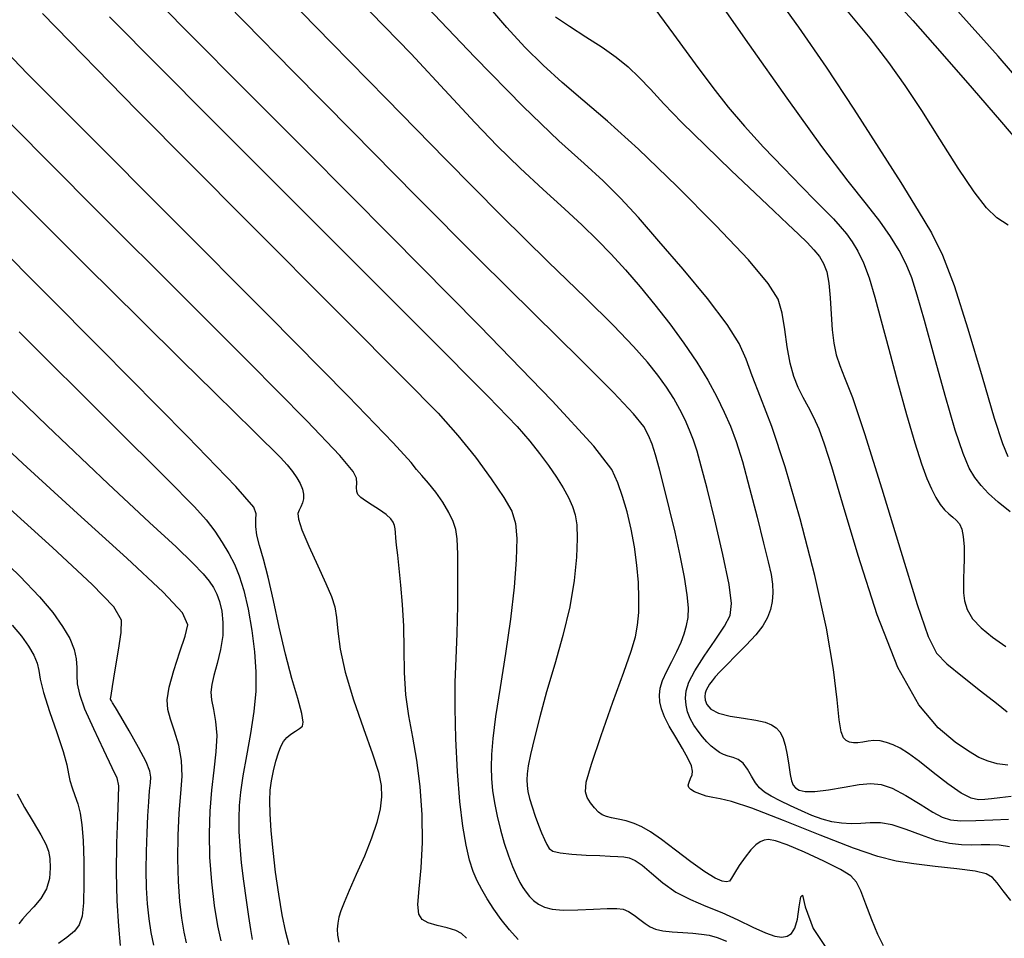
# Model space of a CAD drawing. Extents: x 362093 to 365293, y 1021863 to 1024863.
# Drawn here: x 363440 to 363497, y 1023136 to 1023189 of the extents above; entities that cross this region are included whole.
import ezdxf

# ---------------------------------------------------------------- set-up
doc = ezdxf.new("R2010")
doc.units = 0
doc.header["$MEASUREMENT"] = 0
doc.layers.add('INDEX', color=1, linetype='CONTINUOUS')
doc.layers.add('INTER', color=33, linetype='CONTINUOUS')

msp = doc.modelspace()

# ---------------------------------------------------------------- linework, layer by layer
at = {"layer": 'INDEX', "color": 1, "linetype": 'CONTINUOUS'}
for points, elevation in [([(363459.26, 1023190.466), (363462.343, 1023187.265), (363462.343, 1023187.265), (363464.533, 1023184.932), (363466.053, 1023183.281), (363467.314, 1023181.958), (363467.314, 1023181.958), (363468.636, 1023180.678), (363469.977, 1023179.445), (363471.206, 1023178.332), (363471.206, 1023178.332), (363472.228, 1023177.385), (363473.097, 1023176.54), (363473.905, 1023175.704), (363473.905, 1023175.704), (363474.727, 1023174.802), (363475.571, 1023173.826), (363476.426, 1023172.783), (363476.426, 1023172.783), (363477.28, 1023171.688), (363478.096, 1023170.574), (363478.836, 1023169.478), (363478.836, 1023169.478), (363479.468, 1023168.435), (363479.996, 1023167.465), (363480.43, 1023166.588), (363480.43, 1023166.588), (363480.787, 1023165.785), (363481.115, 1023164.9), (363481.47, 1023163.741), (363481.47, 1023163.741), (363481.886, 1023162.2), (363482.316, 1023160.517), (363482.692, 1023159.016), (363482.692, 1023159.016), (363482.961, 1023157.94), (363483.129, 1023157.208), (363483.214, 1023156.656), (363483.214, 1023156.656), (363483.234, 1023156.149), (363483.191, 1023155.659), (363483.087, 1023155.188), (363483.087, 1023155.188), (363482.914, 1023154.729), (363482.645, 1023154.253), (363482.243, 1023153.726), (363482.243, 1023153.726), (363481.7, 1023153.131), (363481.103, 1023152.53), (363480.566, 1023151.999), (363480.566, 1023151.999), (363480.174, 1023151.599), (363479.909, 1023151.306), (363479.724, 1023151.079), (363479.724, 1023151.079), (363479.581, 1023150.88), (363479.468, 1023150.699), (363479.383, 1023150.526), (363479.325, 1023150.355), (363479.303, 1023150.17), (363479.329, 1023149.955), (363479.329, 1023149.955), (363479.425, 1023149.702), (363479.654, 1023149.441), (363480.088, 1023149.211), (363480.088, 1023149.211), (363480.758, 1023149.04), (363481.537, 1023148.912), (363482.258, 1023148.801), (363482.258, 1023148.801), (363482.792, 1023148.682), (363483.161, 1023148.539), (363483.425, 1023148.359), (363483.425, 1023148.359), (363483.635, 1023148.125), (363483.807, 1023147.806), (363483.944, 1023147.368), (363483.944, 1023147.368), (363484.055, 1023146.802), (363484.146, 1023146.198), (363484.225, 1023145.668), (363484.225, 1023145.668), (363484.304, 1023145.296), (363484.401, 1023145.056), (363484.538, 1023144.89), (363484.538, 1023144.89), (363484.747, 1023144.757), (363485.091, 1023144.676), (363485.646, 1023144.68), (363485.646, 1023144.68), (363486.445, 1023144.785), (363487.357, 1023144.943), (363488.213, 1023145.087), (363488.213, 1023145.087), (363488.893, 1023145.155), (363489.485, 1023145.097), (363490.128, 1023144.868), (363490.128, 1023144.868), (363490.914, 1023144.451), (363491.743, 1023143.95), (363492.472, 1023143.498), (363492.472, 1023143.498), (363493.01, 1023143.199), (363493.488, 1023143.043), (363494.092, 1023142.992), (363494.092, 1023142.992), (363494.945, 1023143.005), (363495.923, 1023143.046), (363496.842, 1023143.078)], 2270), ([(363496.935, 1023160.823), (363496.235, 1023161.397), (363496.235, 1023161.397), (363495.679, 1023161.898), (363495.249, 1023162.355), (363494.896, 1023162.816), (363494.896, 1023162.816), (363494.571, 1023163.359), (363494.212, 1023164.189), (363493.757, 1023165.548), (363493.757, 1023165.548), (363493.172, 1023167.551), (363492.542, 1023169.827), (363491.981, 1023171.882), (363491.981, 1023171.882), (363491.568, 1023173.347), (363491.247, 1023174.347), (363490.927, 1023175.132), (363490.927, 1023175.132), (363490.53, 1023175.912), (363490.028, 1023176.734), (363489.409, 1023177.606), (363489.409, 1023177.606), (363488.634, 1023178.583), (363487.57, 1023179.919), (363486.06, 1023181.916), (363486.06, 1023181.916), (363484.049, 1023184.711), (363481.89, 1023187.784), (363480.034, 1023190.451)], 2260), ([(363441.062, 1023189.596), (363446.506, 1023184.029), (363452.837, 1023177.645), (363458.401, 1023172.069), (363458.401, 1023172.069), (363461.955, 1023168.512), (363463.901, 1023166.526), (363465.048, 1023165.246), (363465.048, 1023165.246), (363466.058, 1023163.983), (363466.977, 1023162.731), (363467.702, 1023161.66), (363467.702, 1023161.66), (363468.156, 1023160.866), (363468.38, 1023160.162), (363468.447, 1023159.291), (363468.447, 1023159.291), (363468.413, 1023158.052), (363468.291, 1023156.472), (363468.082, 1023154.633), (363468.082, 1023154.633), (363467.795, 1023152.643), (363467.488, 1023150.696), (363467.228, 1023149.013), (363467.228, 1023149.013), (363467.064, 1023147.751), (363466.987, 1023146.825), (363466.969, 1023146.086), (363466.969, 1023146.086), (363466.99, 1023145.408), (363467.049, 1023144.734), (363467.154, 1023144.026), (363467.154, 1023144.026), (363467.307, 1023143.26), (363467.501, 1023142.468), (363467.725, 1023141.693), (363467.725, 1023141.693), (363467.966, 1023140.977), (363468.208, 1023140.349), (363468.432, 1023139.832), (363468.432, 1023139.832), (363468.624, 1023139.439), (363468.8, 1023139.135), (363468.981, 1023138.876), (363468.981, 1023138.876), (363469.185, 1023138.626), (363469.423, 1023138.387), (363469.703, 1023138.177), (363470.042, 1023138.007), (363470.495, 1023137.89), (363471.128, 1023137.835), (363471.128, 1023137.835), (363471.966, 1023137.845), (363472.87, 1023137.891), (363473.666, 1023137.933), (363473.666, 1023137.933), (363474.222, 1023137.938), (363474.599, 1023137.884), (363474.904, 1023137.755), (363474.904, 1023137.755), (363475.221, 1023137.546), (363475.548, 1023137.297), (363475.86, 1023137.058), (363475.86, 1023137.058), (363476.148, 1023136.871), (363476.462, 1023136.736), (363476.872, 1023136.643), (363476.872, 1023136.643), (363477.416, 1023136.58), (363478.028, 1023136.536), (363478.615, 1023136.5), (363478.615, 1023136.5), (363479.111, 1023136.456), (363479.557, 1023136.383), (363480.02, 1023136.254), (363480.02, 1023136.254), (363480.55, 1023136.051)], 2280), ([(363439.717, 1023171.227), (363445.056, 1023165.917), (363445.056, 1023165.917), (363448.29, 1023162.697), (363449.842, 1023161.126), (363450.525, 1023160.364), (363450.525, 1023160.364), (363451.015, 1023159.717), (363451.448, 1023159.065), (363451.823, 1023158.432), (363451.823, 1023158.432), (363452.144, 1023157.818), (363452.425, 1023157.139), (363452.684, 1023156.289), (363452.684, 1023156.289), (363452.932, 1023155.203), (363453.15, 1023153.975), (363453.31, 1023152.739), (363453.31, 1023152.739), (363453.39, 1023151.591), (363453.381, 1023150.478), (363453.277, 1023149.309), (363453.277, 1023149.309), (363453.083, 1023148.03), (363452.849, 1023146.741), (363452.638, 1023145.581), (363452.638, 1023145.581), (363452.498, 1023144.645), (363452.425, 1023143.869), (363452.4, 1023143.144), (363452.4, 1023143.144), (363452.409, 1023142.379), (363452.455, 1023141.53), (363452.542, 1023140.571), (363452.542, 1023140.571), (363452.671, 1023139.5), (363452.82, 1023138.419), (363452.96, 1023137.46), (363452.96, 1023137.46), (363453.074, 1023136.718), (363453.179, 1023136.145)], 2290), ([(363439.324, 1023154.287), (363439.85, 1023153.649), (363439.85, 1023153.649), (363440.264, 1023153.072), (363440.566, 1023152.555), (363440.756, 1023152.099), (363440.756, 1023152.099), (363440.852, 1023151.678), (363440.94, 1023151.164), (363441.128, 1023150.403), (363441.128, 1023150.403), (363441.479, 1023149.312), (363441.901, 1023148.086), (363442.262, 1023146.991), (363442.262, 1023146.991), (363442.467, 1023146.225), (363442.565, 1023145.713), (363442.646, 1023145.311), (363442.646, 1023145.311), (363442.777, 1023144.9), (363442.942, 1023144.455), (363443.108, 1023143.974), (363443.108, 1023143.974), (363443.244, 1023143.439), (363443.347, 1023142.765), (363443.416, 1023141.85), (363443.416, 1023141.85), (363443.454, 1023140.653), (363443.458, 1023139.368), (363443.427, 1023138.25), (363443.427, 1023138.25), (363443.351, 1023137.486), (363443.194, 1023136.994), (363442.91, 1023136.626), (363442.91, 1023136.626), (363442.481, 1023136.261), (363441.993, 1023135.905)], 2300)]:
    msp.add_lwpolyline(points, dxfattribs=dict(at, elevation=elevation))
at = {"layer": 'INTER', "linetype": 'CONTINUOUS'}
for points, elevation in [([(363496.968, 1023138.399), (363496.53, 1023138.943), (363496.178, 1023139.402), (363496.178, 1023139.402), (363495.902, 1023139.719), (363495.542, 1023139.926), (363494.901, 1023140.078), (363494.901, 1023140.078), (363493.859, 1023140.22), (363492.598, 1023140.361), (363491.372, 1023140.501), (363491.372, 1023140.501), (363490.344, 1023140.659), (363489.29, 1023140.925), (363487.891, 1023141.41), (363487.891, 1023141.41), (363485.96, 1023142.167), (363483.845, 1023143.016), (363482.024, 1023143.722), (363482.024, 1023143.722), (363480.853, 1023144.112), (363480.191, 1023144.267), (363479.774, 1023144.332), (363479.774, 1023144.332), (363479.386, 1023144.423), (363479.019, 1023144.545), (363478.711, 1023144.674), (363478.711, 1023144.674), (363478.495, 1023144.795), (363478.375, 1023144.918), (363478.345, 1023145.059), (363478.345, 1023145.059), (363478.395, 1023145.231), (363478.483, 1023145.429), (363478.564, 1023145.64), (363478.564, 1023145.64), (363478.592, 1023145.867), (363478.531, 1023146.16), (363478.344, 1023146.578), (363478.344, 1023146.578), (363478.017, 1023147.158), (363477.622, 1023147.821), (363477.252, 1023148.462), (363477.252, 1023148.462), (363476.98, 1023149.002), (363476.805, 1023149.453), (363476.71, 1023149.853), (363476.71, 1023149.853), (363476.679, 1023150.238), (363476.725, 1023150.642), (363476.865, 1023151.096), (363476.865, 1023151.096), (363477.104, 1023151.623), (363477.398, 1023152.191), (363477.688, 1023152.76), (363477.688, 1023152.76), (363477.929, 1023153.296), (363478.115, 1023153.796), (363478.25, 1023154.267), (363478.25, 1023154.267), (363478.336, 1023154.73), (363478.356, 1023155.282), (363478.29, 1023156.036), (363478.29, 1023156.036), (363478.126, 1023157.067), (363477.883, 1023158.308), (363477.589, 1023159.651), (363477.589, 1023159.651), (363477.272, 1023160.992), (363476.961, 1023162.238), (363476.684, 1023163.299), (363476.684, 1023163.299), (363476.458, 1023164.113), (363476.261, 1023164.733), (363476.058, 1023165.24), (363476.058, 1023165.24), (363475.776, 1023165.747), (363475.189, 1023166.484), (363474.032, 1023167.713), (363474.032, 1023167.713), (363472.105, 1023169.638), (363469.47, 1023172.234), (363466.258, 1023175.419), (363466.258, 1023175.419), (363462.636, 1023179.058), (363458.941, 1023182.805), (363455.547, 1023186.259), (363455.547, 1023186.259), (363452.756, 1023189.102), (363450.567, 1023191.334)], 2274), ([(363489.479, 1023191.211), (363491.315, 1023189.187), (363493.013, 1023187.27), (363493.013, 1023187.27), (363494.734, 1023185.292), (363496.425, 1023183.325), (363497.98, 1023181.499)], 2254), ([(363496.89, 1023141.483), (363496.294, 1023141.58), (363496.294, 1023141.58), (363495.762, 1023141.613), (363495.254, 1023141.607), (363494.72, 1023141.593), (363494.72, 1023141.593), (363494.119, 1023141.605), (363493.435, 1023141.68), (363492.662, 1023141.859), (363492.662, 1023141.859), (363491.807, 1023142.158), (363490.934, 1023142.493), (363490.126, 1023142.755), (363490.126, 1023142.755), (363489.442, 1023142.866), (363488.851, 1023142.867), (363488.303, 1023142.831), (363488.303, 1023142.831), (363487.755, 1023142.817), (363487.201, 1023142.849), (363486.639, 1023142.939), (363486.639, 1023142.939), (363486.07, 1023143.095), (363485.487, 1023143.307), (363484.88, 1023143.564), (363484.88, 1023143.564), (363484.254, 1023143.85), (363483.654, 1023144.141), (363483.14, 1023144.411), (363483.14, 1023144.411), (363482.752, 1023144.648), (363482.464, 1023144.889), (363482.228, 1023145.188), (363482.228, 1023145.188), (363482.006, 1023145.573), (363481.775, 1023145.98), (363481.52, 1023146.321), (363481.52, 1023146.321), (363481.233, 1023146.531), (363480.932, 1023146.646), (363480.642, 1023146.725), (363480.642, 1023146.725), (363480.382, 1023146.819), (363480.143, 1023146.942), (363479.911, 1023147.102), (363479.673, 1023147.303), (363479.427, 1023147.547), (363479.172, 1023147.833), (363479.172, 1023147.833), (363478.913, 1023148.16), (363478.668, 1023148.518), (363478.46, 1023148.895), (363478.46, 1023148.895), (363478.31, 1023149.281), (363478.219, 1023149.673), (363478.189, 1023150.072), (363478.189, 1023150.072), (363478.229, 1023150.491), (363478.389, 1023150.992), (363478.729, 1023151.651), (363478.729, 1023151.651), (363479.271, 1023152.502), (363479.892, 1023153.417), (363480.433, 1023154.227), (363480.433, 1023154.227), (363480.76, 1023154.851), (363480.85, 1023155.542), (363480.704, 1023156.644), (363480.704, 1023156.644), (363480.345, 1023158.361), (363479.879, 1023160.363), (363479.432, 1023162.185), (363479.432, 1023162.185), (363479.099, 1023163.474), (363478.855, 1023164.329), (363478.645, 1023164.962), (363478.645, 1023164.962), (363478.422, 1023165.551), (363478.165, 1023166.141), (363477.864, 1023166.743), (363477.864, 1023166.743), (363477.507, 1023167.367), (363477.085, 1023168.021), (363476.591, 1023168.711), (363476.591, 1023168.711), (363475.998, 1023169.465), (363475.191, 1023170.382), (363474.034, 1023171.581), (363474.034, 1023171.581), (363472.407, 1023173.178), (363470.259, 1023175.268), (363467.551, 1023177.94), (363467.551, 1023177.94), (363464.324, 1023181.195), (363460.92, 1023184.669), (363457.761, 1023187.911), (363457.761, 1023187.911), (363455.178, 1023190.56)], 2272), ([(363483.305, 1023190.781), (363484.707, 1023188.815), (363486.3, 1023186.494), (363487.902, 1023184.085), (363487.902, 1023184.085), (363489.358, 1023181.826), (363490.61, 1023179.837), (363491.621, 1023178.208), (363491.621, 1023178.208), (363492.39, 1023176.937), (363493.034, 1023175.655), (363493.701, 1023173.897), (363493.701, 1023173.897), (363494.493, 1023171.392), (363495.312, 1023168.618), (363496.013, 1023166.244), (363496.013, 1023166.244), (363496.492, 1023164.771), (363496.804, 1023164.018)], 2258), ([(363489.615, 1023135.778), (363489.295, 1023136.426), (363489.295, 1023136.426), (363488.947, 1023137.273), (363488.604, 1023138.171), (363488.309, 1023138.94), (363488.309, 1023138.94), (363488.067, 1023139.454), (363487.737, 1023139.814), (363487.141, 1023140.181), (363487.141, 1023140.181), (363486.178, 1023140.665), (363485.054, 1023141.185), (363484.051, 1023141.61), (363484.051, 1023141.61), (363483.384, 1023141.844), (363482.989, 1023141.914), (363482.734, 1023141.88), (363482.734, 1023141.88), (363482.502, 1023141.787), (363482.255, 1023141.612), (363481.967, 1023141.317), (363481.967, 1023141.317), (363481.631, 1023140.886), (363481.295, 1023140.402), (363481.02, 1023139.97), (363481.02, 1023139.97), (363480.846, 1023139.676), (363480.719, 1023139.515), (363480.563, 1023139.463), (363480.563, 1023139.463), (363480.308, 1023139.508), (363479.904, 1023139.687), (363479.306, 1023140.054), (363479.306, 1023140.054), (363478.502, 1023140.626), (363477.615, 1023141.291), (363476.798, 1023141.904), (363476.798, 1023141.904), (363476.165, 1023142.349), (363475.669, 1023142.646), (363475.223, 1023142.843), (363475.223, 1023142.843), (363474.761, 1023142.985), (363474.31, 1023143.091), (363473.919, 1023143.172), (363473.919, 1023143.172), (363473.622, 1023143.246), (363473.387, 1023143.344), (363473.167, 1023143.5), (363473.167, 1023143.5), (363472.929, 1023143.739), (363472.696, 1023144.031), (363472.507, 1023144.338), (363472.507, 1023144.338), (363472.406, 1023144.669), (363472.462, 1023145.226), (363472.754, 1023146.262), (363472.754, 1023146.262), (363473.315, 1023147.912), (363474.002, 1023149.836), (363474.63, 1023151.577), (363474.63, 1023151.577), (363475.053, 1023152.795), (363475.295, 1023153.618), (363475.422, 1023154.291), (363475.487, 1023155.019), (363475.502, 1023155.842), (363475.466, 1023156.758), (363475.466, 1023156.758), (363475.378, 1023157.759), (363475.239, 1023158.802), (363475.049, 1023159.838), (363475.049, 1023159.838), (363474.812, 1023160.822), (363474.551, 1023161.721), (363474.291, 1023162.508), (363474.291, 1023162.508), (363473.937, 1023163.278), (363472.905, 1023164.619), (363470.493, 1023167.244), (363470.493, 1023167.244), (363466.305, 1023171.559), (363461.186, 1023176.742), (363456.291, 1023181.664), (363456.291, 1023181.664), (363452.525, 1023185.443), (363449.796, 1023188.185), (363447.764, 1023190.239)], 2276), ([(363496.99, 1023144.403), (363496.339, 1023144.32), (363495.859, 1023144.26), (363495.475, 1023144.218), (363495.475, 1023144.218), (363495.108, 1023144.204), (363494.677, 1023144.295), (363494.101, 1023144.584), (363494.101, 1023144.584), (363493.335, 1023145.122), (363492.483, 1023145.788), (363491.69, 1023146.415), (363491.69, 1023146.415), (363491.064, 1023146.877), (363490.578, 1023147.184), (363490.169, 1023147.386), (363490.169, 1023147.386), (363489.786, 1023147.522), (363489.42, 1023147.601), (363489.069, 1023147.621), (363489.069, 1023147.621), (363488.736, 1023147.589), (363488.424, 1023147.535), (363488.138, 1023147.491), (363488.138, 1023147.491), (363487.882, 1023147.488), (363487.658, 1023147.53), (363487.465, 1023147.619), (363487.465, 1023147.619), (363487.302, 1023147.778), (363487.167, 1023148.129), (363487.054, 1023148.818), (363487.054, 1023148.818), (363486.941, 1023149.983), (363486.738, 1023151.719), (363486.333, 1023154.114), (363486.333, 1023154.114), (363485.66, 1023157.155), (363484.817, 1023160.43), (363483.945, 1023163.429), (363483.945, 1023163.429), (363483.164, 1023165.753), (363482.519, 1023167.452), (363482.035, 1023168.687), (363482.035, 1023168.687), (363481.691, 1023169.636), (363481.293, 1023170.539), (363480.601, 1023171.652), (363480.601, 1023171.652), (363479.46, 1023173.144), (363478.056, 1023174.835), (363476.657, 1023176.462), (363476.657, 1023176.462), (363475.47, 1023177.818), (363474.438, 1023178.942), (363473.439, 1023179.933), (363473.439, 1023179.933), (363472.331, 1023180.932), (363470.877, 1023182.248), (363468.821, 1023184.233), (363468.821, 1023184.233), (363466.032, 1023187.084), (363462.891, 1023190.377)], 2268), ([(363496.8, 1023146.208), (363496.186, 1023146.278), (363495.661, 1023146.428), (363495.661, 1023146.428), (363495.131, 1023146.654), (363494.519, 1023147.004), (363493.752, 1023147.538), (363493.752, 1023147.538), (363492.781, 1023148.352), (363491.657, 1023149.69), (363490.454, 1023151.834), (363490.454, 1023151.834), (363489.252, 1023154.893), (363488.151, 1023158.304), (363487.255, 1023161.335), (363487.255, 1023161.335), (363486.635, 1023163.43), (363486.219, 1023164.741), (363485.901, 1023165.598), (363485.901, 1023165.598), (363485.593, 1023166.28), (363485.283, 1023166.879), (363484.98, 1023167.438), (363484.98, 1023167.438), (363484.693, 1023168.001), (363484.436, 1023168.634), (363484.225, 1023169.407), (363484.225, 1023169.407), (363484.065, 1023170.352), (363483.928, 1023171.365), (363483.775, 1023172.304), (363483.775, 1023172.304), (363483.529, 1023173.106), (363482.964, 1023174.02), (363481.818, 1023175.37), (363481.818, 1023175.37), (363479.947, 1023177.352), (363477.684, 1023179.635), (363475.48, 1023181.76), (363475.48, 1023181.76), (363473.688, 1023183.38), (363472.265, 1023184.593), (363471.065, 1023185.61), (363471.065, 1023185.61), (363469.965, 1023186.612), (363468.914, 1023187.659), (363467.88, 1023188.783), (363467.88, 1023188.783), (363466.827, 1023190.012)], 2266), ([(363476.152, 1023190.238), (363477.496, 1023188.411), (363478.75, 1023186.694), (363478.75, 1023186.694), (363479.768, 1023185.323), (363480.659, 1023184.187), (363481.597, 1023183.089), (363481.597, 1023183.089), (363482.697, 1023181.89), (363483.849, 1023180.682), (363484.886, 1023179.618), (363484.886, 1023179.618), (363485.682, 1023178.81), (363486.272, 1023178.211), (363486.731, 1023177.738), (363486.731, 1023177.738), (363487.124, 1023177.312), (363487.479, 1023176.888), (363487.812, 1023176.426), (363487.812, 1023176.426), (363488.138, 1023175.884), (363488.462, 1023175.207), (363488.787, 1023174.338), (363488.787, 1023174.338), (363489.12, 1023173.227), (363489.487, 1023171.856), (363489.918, 1023170.216), (363489.918, 1023170.216), (363490.425, 1023168.342), (363490.954, 1023166.451), (363491.437, 1023164.805), (363491.437, 1023164.805), (363491.82, 1023163.6), (363492.125, 1023162.763), (363492.388, 1023162.155), (363492.388, 1023162.155), (363492.642, 1023161.66), (363492.893, 1023161.256), (363493.141, 1023160.941), (363493.141, 1023160.941), (363493.384, 1023160.71), (363493.615, 1023160.526), (363493.822, 1023160.35), (363493.822, 1023160.35), (363493.997, 1023160.135), (363494.133, 1023159.835), (363494.224, 1023159.397), (363494.224, 1023159.397), (363494.267, 1023158.8), (363494.274, 1023158.129), (363494.26, 1023157.499), (363494.26, 1023157.499), (363494.24, 1023156.994), (363494.229, 1023156.571), (363494.242, 1023156.157), (363494.242, 1023156.157), (363494.3, 1023155.694), (363494.454, 1023155.188), (363494.76, 1023154.659), (363494.76, 1023154.659), (363495.26, 1023154.126), (363495.917, 1023153.592), (363496.678, 1023153.057)], 2262), ([(363498.612, 1023184.387), (363496.235, 1023187.128), (363496.235, 1023187.128), (363493.566, 1023190.114)], 2252), ([(363444.944, 1023189.405), (363450.774, 1023183.532), (363457.495, 1023176.806), (363463.292, 1023171.01), (363463.292, 1023171.01), (363466.8, 1023167.479), (363468.471, 1023165.75), (363469.208, 1023164.91), (363469.208, 1023164.91), (363469.765, 1023164.203), (363470.279, 1023163.501), (363470.735, 1023162.83), (363470.735, 1023162.83), (363471.121, 1023162.214), (363471.431, 1023161.652), (363471.665, 1023161.139), (363471.665, 1023161.139), (363471.821, 1023160.649), (363471.907, 1023160.076), (363471.931, 1023159.296), (363471.931, 1023159.296), (363471.894, 1023158.216), (363471.767, 1023156.874), (363471.512, 1023155.342), (363471.512, 1023155.342), (363471.115, 1023153.695), (363470.637, 1023152.026), (363470.166, 1023150.432), (363470.166, 1023150.432), (363469.77, 1023148.998), (363469.463, 1023147.781), (363469.246, 1023146.826), (363469.246, 1023146.826), (363469.115, 1023146.157), (363469.052, 1023145.7), (363469.035, 1023145.355), (363469.035, 1023145.355), (363469.047, 1023145.035), (363469.094, 1023144.691), (363469.188, 1023144.286), (363469.188, 1023144.286), (363469.332, 1023143.797), (363469.511, 1023143.264), (363469.702, 1023142.747), (363469.702, 1023142.747), (363469.884, 1023142.292), (363470.048, 1023141.914), (363470.188, 1023141.615), (363470.188, 1023141.615), (363470.317, 1023141.397), (363470.531, 1023141.245), (363470.947, 1023141.141), (363470.947, 1023141.141), (363471.632, 1023141.068), (363472.455, 1023141.017), (363473.238, 1023140.984), (363473.238, 1023140.984), (363473.841, 1023140.96), (363474.285, 1023140.937), (363474.632, 1023140.906), (363474.632, 1023140.906), (363474.944, 1023140.847), (363475.277, 1023140.707), (363475.688, 1023140.424), (363476.221, 1023139.964), (363476.874, 1023139.41), (363477.629, 1023138.876), (363477.629, 1023138.876), (363478.469, 1023138.442), (363479.367, 1023138.071), (363480.293, 1023137.697), (363480.293, 1023137.697), (363481.214, 1023137.276), (363482.07, 1023136.859), (363482.797, 1023136.524), (363482.797, 1023136.524), (363483.35, 1023136.331), (363483.756, 1023136.273), (363484.062, 1023136.328), (363484.062, 1023136.328), (363484.307, 1023136.487), (363484.502, 1023136.796), (363484.65, 1023137.312), (363484.65, 1023137.312), (363484.759, 1023138.019), (363484.849, 1023138.609), (363484.943, 1023138.699), (363484.943, 1023138.699), (363485.104, 1023138.023), (363485.553, 1023136.778), (363486.554, 1023135.279)], 2278), ([(363470.675, 1023189.403), (363471.492, 1023188.864), (363472.441, 1023188.262), (363473.374, 1023187.655), (363473.374, 1023187.655), (363474.178, 1023187.081), (363474.873, 1023186.514), (363475.514, 1023185.912), (363476.167, 1023185.228), (363476.946, 1023184.388), (363477.981, 1023183.314), (363477.981, 1023183.314), (363479.337, 1023181.976), (363480.828, 1023180.544), (363482.21, 1023179.232), (363482.21, 1023179.232), (363483.29, 1023178.21), (363484.096, 1023177.445), (363484.712, 1023176.856), (363484.712, 1023176.856), (363485.207, 1023176.372), (363485.606, 1023175.951), (363485.921, 1023175.562), (363485.921, 1023175.562), (363486.162, 1023175.163), (363486.338, 1023174.683), (363486.459, 1023174.041), (363486.459, 1023174.041), (363486.536, 1023173.194), (363486.592, 1023172.245), (363486.656, 1023171.332), (363486.656, 1023171.332), (363486.751, 1023170.56), (363486.892, 1023169.899), (363487.092, 1023169.284), (363487.092, 1023169.284), (363487.376, 1023168.587), (363487.824, 1023167.427), (363488.527, 1023165.356), (363488.527, 1023165.356), (363489.522, 1023162.162), (363490.617, 1023158.555), (363491.56, 1023155.48), (363491.56, 1023155.48), (363492.188, 1023153.627), (363492.675, 1023152.677), (363493.281, 1023152.056), (363493.281, 1023152.056), (363494.181, 1023151.314), (363495.213, 1023150.499), (363496.133, 1023149.782), (363496.133, 1023149.782), (363496.755, 1023149.292)], 2264), ([(363496.812, 1023177.374), (363496.157, 1023177.811), (363495.556, 1023178.382), (363494.848, 1023179.296), (363494.848, 1023179.296), (363493.925, 1023180.68), (363492.873, 1023182.338), (363491.826, 1023183.991), (363491.826, 1023183.991), (363490.875, 1023185.437), (363489.926, 1023186.774), (363488.84, 1023188.176), (363488.84, 1023188.176), (363487.503, 1023189.786)], 2256), ([(363468.528, 1023136.131), (363468.025, 1023136.691), (363467.544, 1023137.293), (363467.544, 1023137.293), (363467.117, 1023137.896), (363466.748, 1023138.478), (363466.434, 1023139.023), (363466.434, 1023139.023), (363466.169, 1023139.532), (363465.938, 1023140.072), (363465.725, 1023140.727), (363465.725, 1023140.727), (363465.519, 1023141.577), (363465.325, 1023142.684), (363465.156, 1023144.104), (363465.156, 1023144.104), (363465.02, 1023145.847), (363464.927, 1023147.723), (363464.887, 1023149.496), (363464.887, 1023149.496), (363464.901, 1023151.001), (363464.948, 1023152.37), (363465, 1023153.803), (363465, 1023153.803), (363465.036, 1023155.426), (363465.051, 1023157.044), (363465.046, 1023158.386), (363465.046, 1023158.386), (363465.016, 1023159.263), (363464.938, 1023159.815), (363464.778, 1023160.267), (363464.778, 1023160.267), (363464.517, 1023160.795), (363464.174, 1023161.381), (363463.776, 1023161.961), (363463.776, 1023161.961), (363463.356, 1023162.479), (363462.966, 1023162.919), (363462.661, 1023163.277), (363462.661, 1023163.277), (363462.346, 1023163.685), (363461.317, 1023164.823), (363458.722, 1023167.511), (363458.722, 1023167.511), (363454.097, 1023172.188), (363448.536, 1023177.768), (363443.524, 1023182.788), (363443.524, 1023182.788), (363440.185, 1023186.145), (363438.196, 1023188.19)], 2282), ([(363465.537, 1023136.207), (363465.249, 1023136.487), (363464.922, 1023136.656), (363464.922, 1023136.656), (363464.431, 1023136.806), (363463.859, 1023136.956), (363463.34, 1023137.109), (363463.34, 1023137.109), (363462.981, 1023137.289), (363462.789, 1023137.599), (363462.742, 1023138.163), (363462.742, 1023138.163), (363462.808, 1023139.072), (363462.92, 1023140.286), (363462.998, 1023141.734), (363462.998, 1023141.734), (363462.979, 1023143.335), (363462.867, 1023144.965), (363462.683, 1023146.493), (363462.683, 1023146.493), (363462.452, 1023147.829), (363462.224, 1023149.048), (363462.052, 1023150.263), (363462.052, 1023150.263), (363461.973, 1023151.562), (363461.949, 1023152.907), (363461.924, 1023154.234), (363461.924, 1023154.234), (363461.855, 1023155.481), (363461.756, 1023156.603), (363461.654, 1023157.561), (363461.654, 1023157.561), (363461.572, 1023158.325), (363461.513, 1023158.909), (363461.475, 1023159.338), (363461.475, 1023159.338), (363461.455, 1023159.64), (363461.436, 1023159.858), (363461.398, 1023160.04), (363461.398, 1023160.04), (363461.32, 1023160.226), (363461.168, 1023160.433), (363460.909, 1023160.672), (363460.909, 1023160.672), (363460.528, 1023160.945), (363460.097, 1023161.223), (363459.71, 1023161.471), (363459.71, 1023161.471), (363459.44, 1023161.665), (363459.282, 1023161.831), (363459.211, 1023162.01), (363459.211, 1023162.01), (363459.2, 1023162.23), (363459.207, 1023162.488), (363459.186, 1023162.769), (363459.186, 1023162.769), (363459.012, 1023163.152), (363458.234, 1023164.078), (363456.322, 1023166.082), (363456.322, 1023166.082), (363452.974, 1023169.471), (363448.799, 1023173.653), (363444.636, 1023177.809), (363444.636, 1023177.809), (363441.156, 1023181.288), (363438.364, 1023184.112)], 2284), ([(363435.83, 1023182.806), (363439.761, 1023178.853), (363443.564, 1023175.058), (363443.564, 1023175.058), (363446.703, 1023171.945), (363449.137, 1023169.542), (363450.952, 1023167.757), (363450.952, 1023167.757), (363452.243, 1023166.488), (363453.146, 1023165.602), (363453.807, 1023164.954), (363453.807, 1023164.954), (363454.35, 1023164.42), (363454.806, 1023163.958), (363455.189, 1023163.544), (363455.189, 1023163.544), (363455.506, 1023163.158), (363455.76, 1023162.795), (363455.951, 1023162.457), (363455.951, 1023162.457), (363456.078, 1023162.143), (363456.142, 1023161.852), (363456.142, 1023161.586), (363456.142, 1023161.586), (363456.083, 1023161.343), (363455.989, 1023161.124), (363455.888, 1023160.926), (363455.888, 1023160.926), (363455.814, 1023160.726), (363455.838, 1023160.399), (363456.035, 1023159.798), (363456.035, 1023159.798), (363456.445, 1023158.841), (363456.96, 1023157.72), (363457.434, 1023156.691), (363457.755, 1023155.938), (363457.94, 1023155.349), (363458.04, 1023154.738), (363458.04, 1023154.738), (363458.115, 1023153.945), (363458.248, 1023152.905), (363458.535, 1023151.581), (363458.535, 1023151.581), (363459.025, 1023149.984), (363459.606, 1023148.325), (363460.124, 1023146.868), (363460.124, 1023146.868), (363460.456, 1023145.802), (363460.613, 1023145.026), (363460.637, 1023144.37), (363460.637, 1023144.37), (363460.559, 1023143.682), (363460.376, 1023142.902), (363460.071, 1023141.994), (363460.071, 1023141.994), (363459.649, 1023140.951), (363459.184, 1023139.891), (363458.771, 1023138.964), (363458.771, 1023138.964), (363458.48, 1023138.282), (363458.296, 1023137.796), (363458.184, 1023137.421), (363458.184, 1023137.421), (363458.112, 1023137.08), (363458.082, 1023136.743), (363458.102, 1023136.388), (363458.102, 1023136.388), (363458.181, 1023135.992)], 2286), ([(363455.312, 1023135.841), (363455.112, 1023136.57), (363455.112, 1023136.57), (363454.911, 1023137.564), (363454.71, 1023138.756), (363454.528, 1023140.029), (363454.528, 1023140.029), (363454.38, 1023141.274), (363454.273, 1023142.416), (363454.208, 1023143.386), (363454.208, 1023143.386), (363454.187, 1023144.142), (363454.212, 1023144.752), (363454.283, 1023145.307), (363454.283, 1023145.307), (363454.397, 1023145.876), (363454.537, 1023146.43), (363454.684, 1023146.913), (363454.684, 1023146.913), (363454.825, 1023147.288), (363454.978, 1023147.572), (363455.17, 1023147.799), (363455.17, 1023147.799), (363455.414, 1023147.997), (363455.676, 1023148.169), (363455.91, 1023148.312), (363455.91, 1023148.312), (363456.07, 1023148.447), (363456.123, 1023148.693), (363456.038, 1023149.191), (363456.038, 1023149.191), (363455.801, 1023150.046), (363455.462, 1023151.216), (363455.088, 1023152.622), (363455.088, 1023152.622), (363454.734, 1023154.168), (363454.408, 1023155.703), (363454.104, 1023157.056), (363454.104, 1023157.056), (363453.824, 1023158.101), (363453.592, 1023158.882), (363453.439, 1023159.483), (363453.439, 1023159.483), (363453.382, 1023159.977), (363453.387, 1023160.383), (363453.409, 1023160.707), (363453.409, 1023160.707), (363453.265, 1023161.101), (363452.228, 1023162.301), (363449.437, 1023165.186), (363449.437, 1023165.186), (363444.408, 1023170.262), (363438.189, 1023176.519)], 2288), ([(363436.571, 1023170.389), (363441.329, 1023165.798), (363441.329, 1023165.798), (363444.864, 1023162.44), (363447.245, 1023160.222), (363448.782, 1023158.802), (363448.782, 1023158.802), (363449.756, 1023157.871), (363450.345, 1023157.259), (363450.699, 1023156.83), (363450.699, 1023156.83), (363450.947, 1023156.462), (363451.134, 1023156.086), (363451.285, 1023155.646), (363451.285, 1023155.646), (363451.412, 1023155.097), (363451.487, 1023154.441), (363451.471, 1023153.692), (363451.471, 1023153.692), (363451.344, 1023152.875), (363451.153, 1023152.072), (363450.965, 1023151.379), (363450.965, 1023151.379), (363450.837, 1023150.854), (363450.787, 1023150.424), (363450.822, 1023149.976), (363450.822, 1023149.976), (363450.935, 1023149.418), (363451.064, 1023148.731), (363451.131, 1023147.915), (363451.131, 1023147.915), (363451.083, 1023146.97), (363450.957, 1023145.915), (363450.818, 1023144.769), (363450.818, 1023144.769), (363450.72, 1023143.548), (363450.681, 1023142.255), (363450.714, 1023140.884), (363450.714, 1023140.884), (363450.821, 1023139.459), (363450.982, 1023138.095), (363451.166, 1023136.934), (363451.166, 1023136.934), (363451.367, 1023136.057)], 2292), ([(363449.387, 1023135.955), (363449.247, 1023136.571), (363449.247, 1023136.571), (363449.112, 1023137.365), (363448.994, 1023138.342), (363448.912, 1023139.494), (363448.912, 1023139.494), (363448.88, 1023140.797), (363448.897, 1023142.151), (363448.96, 1023143.437), (363448.96, 1023143.437), (363449.055, 1023144.566), (363449.124, 1023145.563), (363449.098, 1023146.481), (363449.098, 1023146.481), (363448.933, 1023147.357), (363448.69, 1023148.162), (363448.454, 1023148.852), (363448.454, 1023148.852), (363448.302, 1023149.416), (363448.27, 1023149.979), (363448.386, 1023150.701), (363448.386, 1023150.701), (363448.653, 1023151.677), (363448.994, 1023152.74), (363449.309, 1023153.656), (363449.309, 1023153.656), (363449.459, 1023154.303), (363449.148, 1023155.002), (363448.042, 1023156.184), (363448.042, 1023156.184), (363445.93, 1023158.158), (363443.095, 1023160.737), (363439.942, 1023163.614), (363439.942, 1023163.614), (363436.835, 1023166.501)], 2294), ([(363447.495, 1023135.808), (363447.342, 1023136.534), (363447.224, 1023137.332), (363447.224, 1023137.332), (363447.136, 1023138.194), (363447.079, 1023139.125), (363447.058, 1023140.136), (363447.058, 1023140.136), (363447.071, 1023141.22), (363447.109, 1023142.299), (363447.158, 1023143.282), (363447.158, 1023143.282), (363447.207, 1023144.093), (363447.254, 1023144.724), (363447.299, 1023145.185), (363447.299, 1023145.185), (363447.328, 1023145.515), (363447.271, 1023145.86), (363447.045, 1023146.397), (363447.045, 1023146.397), (363446.608, 1023147.231), (363446.072, 1023148.186), (363445.59, 1023149.019), (363445.59, 1023149.019), (363445.279, 1023149.543), (363445.116, 1023149.807), (363445.043, 1023149.918), (363445.009, 1023149.969), (363444.996, 1023149.989), (363444.993, 1023149.995), (363444.993, 1023149.995), (363444.997, 1023150.027), (363445.029, 1023150.225), (363445.117, 1023150.755), (363445.117, 1023150.755), (363445.273, 1023151.703), (363445.457, 1023152.84), (363445.612, 1023153.856), (363445.612, 1023153.856), (363445.631, 1023154.575), (363445.196, 1023155.342), (363443.938, 1023156.635), (363443.938, 1023156.635), (363441.65, 1023158.764), (363438.783, 1023161.37)], 2296), ([(363437.986, 1023158.806), (363439.752, 1023157.117), (363440.898, 1023155.92), (363441.659, 1023155.01), (363441.659, 1023155.01), (363442.227, 1023154.217), (363442.642, 1023153.508), (363442.902, 1023152.882), (363442.902, 1023152.882), (363443.02, 1023152.335), (363443.046, 1023151.844), (363443.042, 1023151.382), (363443.042, 1023151.382), (363443.07, 1023150.906), (363443.2, 1023150.307), (363443.502, 1023149.462), (363443.502, 1023149.462), (363444.006, 1023148.315), (363444.587, 1023147.09), (363445.08, 1023146.078), (363445.08, 1023146.078), (363445.358, 1023145.465), (363445.456, 1023145.003), (363445.445, 1023144.337), (363445.445, 1023144.337), (363445.391, 1023143.204), (363445.336, 1023141.705), (363445.318, 1023140.033), (363445.318, 1023140.033), (363445.362, 1023138.375), (363445.448, 1023136.905), (363445.545, 1023135.789)], 2298), ([(363439.603, 1023144.54), (363440.028, 1023143.769), (363440.531, 1023142.926), (363440.98, 1023142.18), (363440.98, 1023142.18), (363441.27, 1023141.647), (363441.424, 1023141.241), (363441.495, 1023140.821), (363441.495, 1023140.821), (363441.52, 1023140.284), (363441.468, 1023139.669), (363441.293, 1023139.055), (363441.293, 1023139.055), (363440.971, 1023138.503), (363440.574, 1023138.03), (363440.198, 1023137.637), (363440.198, 1023137.637), (363439.915, 1023137.32), (363439.71, 1023137.05)], 2302)]:
    msp.add_lwpolyline(points, dxfattribs=dict(at, elevation=elevation))

doc.saveas('drawing.dxf')
